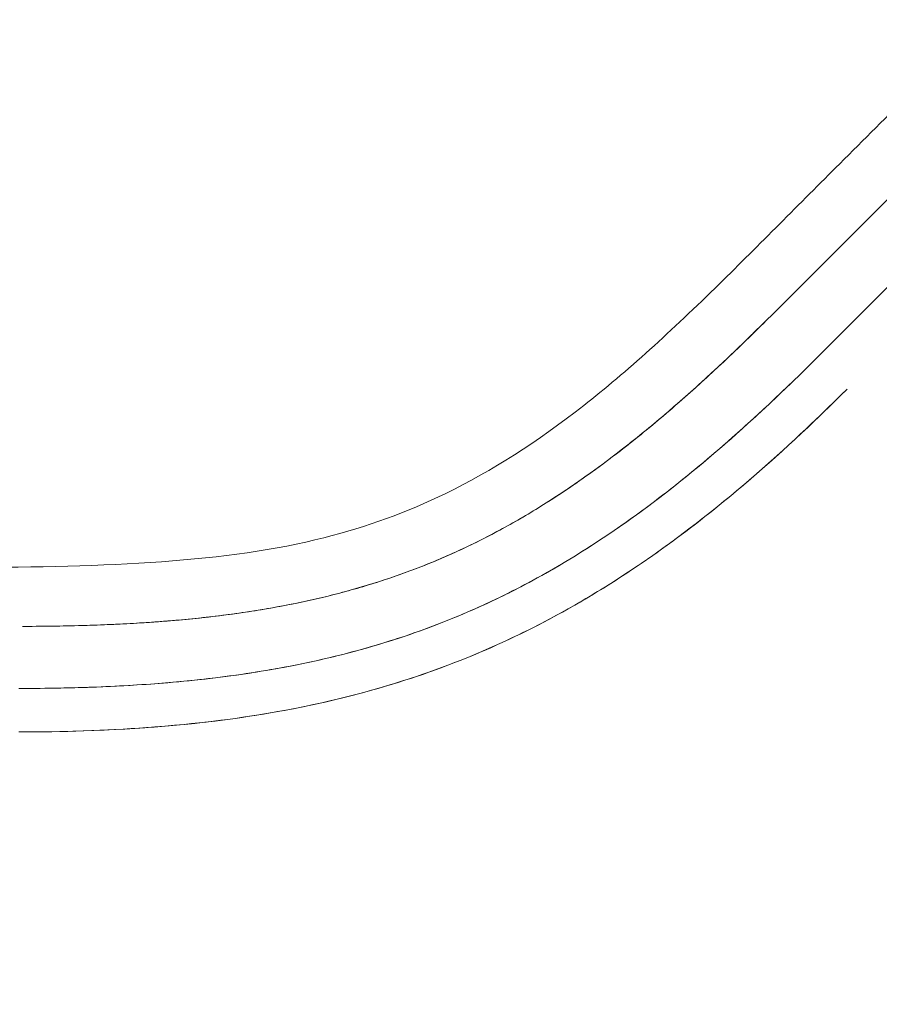
# Model space of a CAD drawing. Extents: x 0 to 1004, y -485 to 146.
# Drawn here: x 539 to 557, y -216 to -196 of the extents above; entities that cross this region are included whole.
import ezdxf

# ---------------------------------------------------------------- set-up
doc = ezdxf.new("R2010")
doc.units = 0
doc.header["$MEASUREMENT"] = 0

# ---------------------------------------------------------------- blocks, each defined once
blk = doc.blocks.new('new block')
at = {"color": 0, "linetype": 'Continuous', "lineweight": 0}
for p, q in [((554.572, -201.917), (557.982, -198.507)), ((555.456, -202.801), (558.866, -199.391)), ((554.572, -201.917), (554.572, -201.917))]:
    blk.add_line(p, q, dxfattribs=at)
for points, knots in [([(538.367, -207.012), (541.144, -207.012), (543.618, -206.908), (546.414, -206.193), (547.217, -205.901), (548.928, -205.069), (549.834, -204.487), (551.641, -203.072), (552.549, -202.244), (554.304, -200.515), (555.12, -199.69), (556.893, -197.916), (557.86, -196.95), (558.826, -195.984)], [0.001734, 0.001734, 0.001734, 0.001734, 10.172577, 10.172577, 14.750233, 14.750233, 20.206889, 20.206889, 25.232101, 25.232101, 29.413057, 29.413057, 34.418208, 34.418208, 34.418208, 34.418208]), ([(554.572, -201.917), (554.554, -201.936), (554.535, -201.954), (554.498, -201.992), (554.442, -202.048), (554.311, -202.177), (554.2, -202.286), (553.979, -202.501), (553.832, -202.642), (553.541, -202.918), (553.396, -203.053), (553.109, -203.317), (552.966, -203.446), (552.681, -203.697), (552.54, -203.82), (552.258, -204.06), (552.119, -204.177), (551.84, -204.404), (551.701, -204.515), (551.425, -204.73), (551.287, -204.835), (550.874, -205.141), (550.599, -205.334), (550.188, -205.606), (550.051, -205.694), (549.776, -205.865), (549.639, -205.948), (549.363, -206.108), (549.225, -206.185), (548.948, -206.335), (548.809, -206.407), (548.389, -206.617), (548.106, -206.747), (547.533, -206.988), (547.242, -207.099), (546.797, -207.253), (546.648, -207.302), (546.346, -207.395), (546.193, -207.44), (545.884, -207.525), (545.728, -207.565), (545.412, -207.642), (545.252, -207.678), (544.929, -207.746), (544.765, -207.779), (544.433, -207.839), (544.265, -207.868), (543.924, -207.921), (543.751, -207.945), (543.401, -207.991), (543.223, -208.012), (542.863, -208.05), (542.68, -208.068), (542.402, -208.091), (542.308, -208.099), (542.12, -208.113), (542.026, -208.119), (541.549, -208.15), (541.158, -208.168), (540.353, -208.192), (539.939, -208.199), (539.513, -208.199)], [-0.0000001, -0.0000001, -0.0000001, -0.0000001, 0.002469, 0.002469, 0.0049381, 0.0098763, 0.0197526, 0.0197526, 0.0395053, 0.0395053, 0.059258, 0.059258, 0.0790107, 0.0790107, 0.0987634, 0.0987634, 0.1185161, 0.1185161, 0.1382688, 0.1382688, 0.1580214, 0.1580214, 0.1975268, 0.1975268, 0.2172795, 0.2172795, 0.2370322, 0.2370322, 0.2567849, 0.2567849, 0.2765376, 0.2765376, 0.3160429, 0.3160429, 0.3555483, 0.3555483, 0.375301, 0.375301, 0.3950537, 0.3950537, 0.4148064, 0.4148064, 0.4345591, 0.4345591, 0.4543118, 0.4543118, 0.4740644, 0.4740644, 0.4938171, 0.4938171, 0.5135698, 0.5135698, 0.5333225, 0.5333225, 0.5431989, 0.5431989, 0.5530752, 0.5530752, 0.5925806, 0.5925806, 0.6320859, 0.6320859, 0.6320859, 0.6320859]), ([(554.572, -201.917), (553.968, -202.521), (552.793, -203.637), (551.107, -205.012), (549.452, -206.102), (547.766, -206.935), (545.985, -207.538), (544.043, -207.938), (541.954, -208.15), (540.427, -208.195), (539.669, -208.199)], [0, 0, 0, 0, 0.125, 0.25, 0.375, 0.5, 0.625, 0.75, 0.875, 0.9870865, 0.9870865, 0.9870865, 0.9870865]), ([(539.671, -209.449), (540.451, -209.444), (542.031, -209.391), (544.228, -209.15), (546.303, -208.706), (548.226, -208.047), (550.053, -207.152), (551.834, -206), (553.619, -204.568), (554.837, -203.421), (555.456, -202.801)], [0.0126809, 0.0126809, 0.0126809, 0.0126809, 0.125, 0.25, 0.375, 0.5, 0.625, 0.75, 0.875, 1, 1, 1, 1]), ([(553.765, -204.397), (554.043, -204.152), (554.322, -203.896), (554.885, -203.365), (555.169, -203.088), (555.456, -202.801)], [0.57210872, 0.57210872, 0.57210872, 0.57210872, 0.60942001, 0.60942001, 0.64673129, 0.64673129, 0.64673129, 0.64673129]), ([(539.405, -210.325), (540.584, -210.325), (541.694, -210.276), (543.845, -210.064), (544.885, -209.892), (547.01, -209.374), (548.085, -209.004), (550.257, -208.009), (551.354, -207.361), (552.957, -206.199), (553.469, -205.795), (554.677, -204.769), (555.375, -204.12), (556.075, -203.42)], [0, 0, 0, 0, 4.317667, 4.317667, 8.906331, 8.906331, 14.164564, 14.164564, 19.826408, 19.826408, 22.496403, 22.496403, 26.122437, 26.122437, 26.122437, 26.122437]), ([(542.406, -209.333), (542.695, -209.309), (542.979, -209.28), (543.536, -209.214), (543.81, -209.177), (544.618, -209.053), (545.137, -208.952), (545.894, -208.773), (546.142, -208.709), (546.632, -208.57), (546.874, -208.496), (547.587, -208.259), (548.05, -208.081), (548.956, -207.685), (549.399, -207.466), (550.277, -206.984), (550.711, -206.72), (551.577, -206.145), (552.009, -205.833), (552.88, -205.157), (553.319, -204.792), (553.765, -204.397)], [0, 0, 0, 0, 0.0300917, 0.0300917, 0.0601834, 0.0601834, 0.1203669, 0.1203669, 0.1504586, 0.1504586, 0.1805503, 0.1805503, 0.2407337, 0.2407337, 0.3009172, 0.3009172, 0.3611006, 0.3611006, 0.421284, 0.421284, 0.4814675, 0.4814675, 0.4814675, 0.4814675]), ([(539.438, -209.45), (539.967, -209.449), (540.477, -209.44), (541.464, -209.401), (541.942, -209.372), (542.406, -209.333)], [0, 0, 0, 0, 0.04831241, 0.04831241, 0.09662482, 0.09662482, 0.09662482, 0.09662482]), ([(577.653, -214.811), (575.723, -216.742), (573.863, -218.69), (569.863, -222.468), (567.535, -224.236), (563.525, -226.732), (561.952, -227.6), (558.458, -229.308), (556.515, -230.123), (552.467, -231.558), (550.35, -232.166), (546.257, -233.059), (544.271, -233.362), (540.997, -233.625), (539.688, -233.637), (538.395, -233.637)], [0, 0, 0, 0, 10.000039, 10.000039, 19.777838, 19.777838, 25.625554, 25.625554, 32.411768, 32.411768, 39.566288, 39.566288, 46.321126, 46.321126, 51.054645, 51.054645, 51.054645, 51.054645])]:
    blk.add_open_spline(points, degree=3, knots=knots, dxfattribs=at)
for points in [[(556.075, -203.42), (555.444, -204.051), (554.195, -205.221), (552.341, -206.693), (550.473, -207.889), (548.55, -208.826), (546.527, -209.524), (544.36, -209.999), (542.008, -210.269), (540.297, -210.325), (539.405, -210.325)], [(539.482, -208.2), (539.544, -208.199), (539.606, -208.199), (539.669, -208.199)], [(539.513, -208.199), (539.503, -208.199), (539.492, -208.2), (539.482, -208.2)], [(539.671, -209.449), (539.582, -209.449), (539.494, -209.45), (539.405, -209.45)]]:
    blk.add_open_spline(points, degree=3, dxfattribs=at)
blk = doc.blocks.new('b504958r0')
at = {"lineweight": 0}
blk.add_blockref('new block', (439.719, 361.197), dxfattribs=at)

msp = doc.modelspace()

# ---------------------------------------------------------------- block references
at = {"lineweight": 0}
msp.add_blockref('b504958r0', (-439.719, -361.197), dxfattribs=at)

doc.saveas('drawing.dxf')
